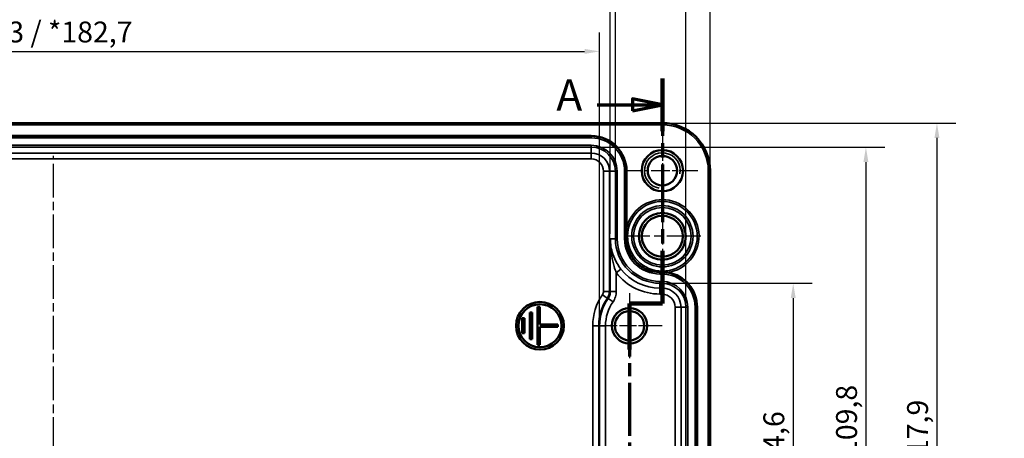
# Model space of a CAD drawing. Units: millimetres. Extents: x 0 to 594, y 0 to 420.
# Drawn here: x 171 to 336, y 264 to 334 of the extents above; entities that cross this region are included whole.
import ezdxf

# ---------------------------------------------------------------- set-up
doc = ezdxf.new("R2010")
doc.units = ezdxf.units.MM
doc.linetypes.add('CHAIN', pattern=[0.3543, 0.2362, -0.0295, 0.0591, -0.0295])
for name, color, linetype, lineweight in [('Bemaßung (ISO)', 7, 'Continuous', 25), ('Mittellinie (ISO)', 7, 'Continuous', 25), ('Mittelpunktmarkierung (ISO)', 7, 'Continuous', 25), ('Schnittlinie (ISO)', 7, 'CHAIN', 70), ('Sichtbar (ISO)', 7, 'Continuous', 50), ('Sichtbar schmal (ISO)', 7, 'Continuous', 35)]:
    doc.layers.add(name, color=color, linetype=linetype, lineweight=lineweight)
doc.styles.add('Bezeichnungstext (DIN)', font='isocpeur.ttf')
doc.styles.add('Notiztext (DIN)', font='isocpeur.ttf')
doc.dimstyles.new('Standard (DIN)', dxfattribs={"dimtxt": 3.5, "dimasz": 2.5, "dimexe": 3.175, "dimexo": 0.8, "dimgap": 0.8, "dimtad": 1, "dimrnd": 1e-08, "dimzin": 0, "dimtxsty": 'Notiztext (DIN)', "dimcen": 0.09, "dimdle": 10, "dimclrd": 256, "dimclre": 256, "dimclrt": 256, "dimadec": 0, "dimazin": 0, "dimtfac": 1, "dimtmove": 0, "dimatfit": 3, "dimfxl": 1, "dimtolj": 1, "dimtzin": 0, "dimlwd": -1, "dimlwe": -1, "dimarcsym": 0})

# ---------------------------------------------------------------- blocks, each defined once
blk = doc.blocks.new('2DTransSchnitt0')
at = {"layer": 'Schnittlinie (ISO)', "linetype": 'CHAIN', "ltscale": 40.779633}
blk.add_line((278.53, 324.27), (278.53, 286.52), dxfattribs=at)
at = {"layer": 'Schnittlinie (ISO)', "linetype": 'Continuous', "lineweight": 140}
for p, q in [((278.53, 324.27), (278.53, 315.42)), ((278.53, 295.37), (278.53, 286.52)), ((278.53, 286.52), (273.03, 286.52)), ((273.03, 286.52), (273.03, 278.83)), ((273.03, 259.94), (273.03, 252.25)), ((273.03, 252.25), (264.93, 252.25)), ((264.93, 252.25), (264.93, 243.86)), ((264.93, 196.3), (264.93, 187.91))]:
    blk.add_line(p, q, dxfattribs=at)
at = {"layer": 'Schnittlinie (ISO)', "linetype": 'Continuous'}
for p, q in [((278.53, 319.84), (273.53, 320.84)), ((273.53, 320.84), (273.53, 318.84)), ((267.59, 319.84), (273.53, 319.84)), ((273.53, 319.84), (278.53, 319.84)), ((273.53, 318.84), (278.53, 319.84)), ((264.93, 192.11), (259.93, 193.11)), ((259.93, 193.11), (259.93, 191.11)), ((254.09, 192.11), (259.93, 192.11)), ((259.93, 192.11), (264.93, 192.11)), ((259.93, 191.11), (264.93, 192.11))]:
    blk.add_line(p, q, dxfattribs=at)
at = {"layer": 'Schnittlinie (ISO)', "linetype": 'CHAIN', "ltscale": 6.111541}
blk.add_line((278.53, 286.52), (273.03, 286.52), dxfattribs=at)
at = {"layer": 'Schnittlinie (ISO)', "linetype": 'CHAIN', "ltscale": 37.513664}
blk.add_line((273.03, 286.52), (273.03, 252.25), dxfattribs=at)
at = {"layer": 'Schnittlinie (ISO)', "linetype": 'CHAIN', "ltscale": 8.99877}
blk.add_line((273.03, 252.25), (264.93, 252.25), dxfattribs=at)
at = {"layer": 'Schnittlinie (ISO)', "linetype": 'CHAIN', "ltscale": 39.479385}
blk.add_line((264.93, 252.25), (264.93, 187.91), dxfattribs=at)
at = {"layer": 'Schnittlinie (ISO)', "linetype": 'Continuous', "flags": 128}
for points in [[(273.53, 318.84), (278.53, 319.84), (273.53, 320.84), (273.53, 318.84)], [(259.93, 191.11), (264.93, 192.11), (259.93, 193.11), (259.93, 191.11)]]:
    blk.add_lwpolyline(points, dxfattribs=at)
at = {"layer": 'Schnittlinie (ISO)'}
for points in [[(273.53, 318.84), (278.53, 319.84), (273.53, 320.84), (273.53, 318.84)], [(259.93, 191.11), (264.93, 192.11), (259.93, 193.11), (259.93, 191.11)]]:
    blk.add_solid(points, dxfattribs=at)
at = {"layer": 'Schnittlinie (ISO)', "char_height": 5.25, "attachment_point": 7, "style": 'Bezeichnungstext (DIN)'}
for insert in [(260.76, 317.22), (247.16, 189.48)]:
    blk.add_mtext('A', dxfattribs=dict(at, insert=insert))
blk = doc.blocks.new('*D10')
at = {"layer": 'Bemaßung (ISO)', "transparency": 16777216}
for p, q in [((85.04, 283.61), (85.04, 331.98)), ((268.01, 283.61), (268.01, 331.98)), ((87.54, 328.81), (265.51, 328.81))]:
    blk.add_line(p, q, dxfattribs=at)
for points in [[(87.54, 329.22), (87.54, 328.39), (85.04, 328.81)], [(265.51, 329.22), (265.51, 328.39), (268.01, 328.81)]]:
    blk.add_solid(points, dxfattribs=at)
at = {"layer": 'Defpoints', "color": 0, "transparency": 16777216}
for p in [(268.01, 328.81), (85.04, 282.81), (268.01, 282.81)]:
    blk.add_point(p, dxfattribs=at)
at = {"layer": 'Bemaßung (ISO)', "transparency": 16777216, "insert": (163.66, 333.81), "char_height": 3.5, "attachment_point": 1, "style": 'Notiztext (DIN)'}
blk.add_mtext('\\A1;183{ / *182,7}', dxfattribs=at)
blk = doc.blocks.new('*D11')
at = {"layer": 'Bemaßung (ISO)', "transparency": 16777216}
for p, q in [((83.25, 298.21), (83.25, 342.74)), ((269.81, 298.21), (269.81, 342.74)), ((85.75, 339.56), (267.31, 339.56))]:
    blk.add_line(p, q, dxfattribs=at)
for points in [[(85.75, 339.98), (85.75, 339.15), (83.25, 339.56)], [(267.31, 339.98), (267.31, 339.15), (269.81, 339.56)]]:
    blk.add_solid(points, dxfattribs=at)
at = {"layer": 'Defpoints', "color": 0, "transparency": 16777216}
for p in [(269.81, 339.56), (83.25, 297.41), (269.81, 297.41)]:
    blk.add_point(p, dxfattribs=at)
at = {"layer": 'Bemaßung (ISO)', "transparency": 16777216, "insert": (161.83, 344.56), "char_height": 3.5, "attachment_point": 1, "style": 'Notiztext (DIN)'}
blk.add_mtext('\\A1;186,6{ / *186,2}', dxfattribs=at)
blk = doc.blocks.new('*D12')
at = {"layer": 'Bemaßung (ISO)', "transparency": 16777216}
for p, q in [((82.4, 309.53), (82.4, 354.13)), ((270.66, 309.53), (270.66, 354.13)), ((84.9, 350.95), (268.16, 350.95))]:
    blk.add_line(p, q, dxfattribs=at)
for points in [[(84.9, 351.37), (84.9, 350.54), (82.4, 350.95)], [(268.16, 351.37), (268.16, 350.54), (270.66, 350.95)]]:
    blk.add_solid(points, dxfattribs=at)
at = {"layer": 'Defpoints', "color": 0, "transparency": 16777216}
for p in [(270.66, 350.95), (82.4, 308.73), (270.66, 308.73)]:
    blk.add_point(p, dxfattribs=at)
at = {"layer": 'Bemaßung (ISO)', "transparency": 16777216, "insert": (161.83, 355.95), "char_height": 3.5, "attachment_point": 1, "style": 'Notiztext (DIN)'}
blk.add_mtext('\\A1;188,3{ / *186,2}', dxfattribs=at)
blk = doc.blocks.new('*D13')
at = {"layer": 'Bemaßung (ISO)', "transparency": 16777216}
for p, q in [((70.57, 286.71), (70.57, 365.22)), ((282.48, 286.71), (282.48, 365.22)), ((73.07, 362.05), (279.98, 362.05))]:
    blk.add_line(p, q, dxfattribs=at)
for points in [[(73.07, 362.46), (73.07, 361.63), (70.57, 362.05)], [(279.98, 362.46), (279.98, 361.63), (282.48, 362.05)]]:
    blk.add_solid(points, dxfattribs=at)
at = {"layer": 'Defpoints', "color": 0, "transparency": 16777216}
for p in [(282.48, 362.05), (70.57, 285.91), (282.48, 285.91)]:
    blk.add_point(p, dxfattribs=at)
at = {"layer": 'Bemaßung (ISO)', "transparency": 16777216, "insert": (162.18, 367.05), "char_height": 3.5, "attachment_point": 1, "style": 'Notiztext (DIN)'}
blk.add_mtext('\\A1;211,9{ / *210,2}', dxfattribs=at)
blk = doc.blocks.new('*D14')
at = {"layer": 'Bemaßung (ISO)', "transparency": 16777216}
for p, q in [((66.53, 309.61), (66.53, 375.98)), ((286.52, 309.61), (286.52, 375.98)), ((69.03, 372.81), (284.02, 372.81))]:
    blk.add_line(p, q, dxfattribs=at)
for points in [[(69.03, 373.22), (69.03, 372.39), (66.53, 372.81)], [(284.02, 373.22), (284.02, 372.39), (286.52, 372.81)]]:
    blk.add_solid(points, dxfattribs=at)
at = {"layer": 'Defpoints', "color": 0, "transparency": 16777216}
for p in [(286.52, 372.81), (66.53, 308.81), (286.52, 308.81)]:
    blk.add_point(p, dxfattribs=at)
at = {"layer": 'Bemaßung (ISO)', "transparency": 16777216, "insert": (163.31, 377.81), "char_height": 3.5, "attachment_point": 1, "style": 'Notiztext (DIN)'}
blk.add_mtext('\\A1;220{ / *217,9}', dxfattribs=at)
blk = doc.blocks.new('*D32')
at = {"layer": 'Bemaßung (ISO)', "transparency": 16777216}
for p, q in [((279.25, 289.94), (303.63, 289.94)), ((300.45, 287.44), (300.45, 226.18)), ((279.25, 223.68), (303.63, 223.68))]:
    blk.add_line(p, q, dxfattribs=at)
for points in [[(300.04, 287.44), (300.87, 287.44), (300.45, 289.94)], [(300.04, 226.18), (300.87, 226.18), (300.45, 223.68)]]:
    blk.add_solid(points, dxfattribs=at)
at = {"layer": 'Defpoints', "color": 0, "transparency": 16777216}
for p in [(278.45, 289.94), (278.45, 223.68), (300.45, 223.68)]:
    blk.add_point(p, dxfattribs=at)
at = {"layer": 'Bemaßung (ISO)', "transparency": 16777216, "insert": (295.45, 243.68), "char_height": 3.5, "attachment_point": 1, "rotation": 90, "style": 'Notiztext (DIN)'}
blk.add_mtext('\\A1;66,3{ / *64,6}', dxfattribs=at)
blk = doc.blocks.new('*D33')
at = {"layer": 'Bemaßung (ISO)', "transparency": 16777216}
for p, q in [((267.43, 312.76), (315.8, 312.76)), ((312.63, 310.26), (312.63, 203.35)), ((267.43, 200.85), (315.8, 200.85))]:
    blk.add_line(p, q, dxfattribs=at)
for points in [[(312.21, 310.26), (313.04, 310.26), (312.63, 312.76)], [(312.21, 203.35), (313.04, 203.35), (312.63, 200.85)]]:
    blk.add_solid(points, dxfattribs=at)
at = {"layer": 'Defpoints', "color": 0, "transparency": 16777216}
for p in [(266.63, 312.76), (266.63, 200.85), (312.63, 200.85)]:
    blk.add_point(p, dxfattribs=at)
at = {"layer": 'Bemaßung (ISO)', "transparency": 16777216, "insert": (307.63, 242.81), "char_height": 3.5, "attachment_point": 1, "rotation": 90, "style": 'Notiztext (DIN)'}
blk.add_mtext('\\A1;111,9{ / *109,8}', dxfattribs=at)
blk = doc.blocks.new('*D34')
at = {"layer": 'Bemaßung (ISO)', "transparency": 16777216}
for p, q in [((279.33, 316.8), (327.7, 316.8)), ((324.53, 314.3), (324.53, 199.31)), ((279.33, 196.81), (327.7, 196.81))]:
    blk.add_line(p, q, dxfattribs=at)
for points in [[(324.11, 314.3), (324.94, 314.3), (324.53, 316.8)], [(324.11, 199.31), (324.94, 199.31), (324.53, 196.81)]]:
    blk.add_solid(points, dxfattribs=at)
at = {"layer": 'Defpoints', "color": 0, "transparency": 16777216}
for p in [(278.53, 316.8), (278.53, 196.81), (324.53, 196.81)]:
    blk.add_point(p, dxfattribs=at)
at = {"layer": 'Bemaßung (ISO)', "transparency": 16777216, "insert": (319.53, 244.29), "char_height": 3.5, "attachment_point": 1, "rotation": 90, "style": 'Notiztext (DIN)'}
blk.add_mtext('\\A1;120{ / *117,9}', dxfattribs=at)

msp = doc.modelspace()

# ---------------------------------------------------------------- linework, layer by layer
at = {"layer": 'Mittellinie (ISO)', "linetype": 'CHAIN', "ltscale": 23.990969}
msp.add_line((176.53, 202.31), (176.53, 311.31), dxfattribs=at)
at = {"layer": 'Mittelpunktmarkierung (ISO)', "linetype": 'CHAIN', "ltscale": 13.242159}
for p, q in [((278.53, 314.76), (278.53, 302.85)), ((284.49, 308.81), (272.57, 308.81))]:
    msp.add_line(p, q, dxfattribs=at)
at = {"layer": 'Mittelpunktmarkierung (ISO)', "linetype": 'CHAIN', "ltscale": 23.990969}
for p, q in [((278.53, 304.22), (278.53, 291.39)), ((284.95, 297.81), (272.11, 297.81))]:
    msp.add_line(p, q, dxfattribs=at)
at = {"layer": 'Mittelpunktmarkierung (ISO)', "linetype": 'CHAIN', "ltscale": 12.130951}
for p, q in [((273.03, 288.26), (273.03, 277.35)), ((278.49, 282.81), (267.57, 282.81))]:
    msp.add_line(p, q, dxfattribs=at)
at = {"layer": 'Sichtbar (ISO)'}
for p, q in [((74.53, 316.8), (278.53, 316.8)), ((86.43, 314.63), (266.63, 314.63)), ((272.53, 308.73), (272.53, 299.13)), ((286.52, 308.81), (286.52, 204.81)), ((257.63, 286.01), (257.63, 279.61)), ((258.03, 286.01), (257.63, 286.01)), ((258.03, 283.01), (258.03, 286.01)), ((284.35, 285.91), (284.35, 227.71)), ((255.43, 284.06), (255.03, 284.06)), ((255.03, 284.06), (255.03, 281.56)), ((255.43, 281.56), (255.43, 284.06)), ((256.73, 285.06), (256.33, 285.06)), ((256.33, 285.06), (256.33, 280.56)), ((256.73, 280.56), (256.73, 285.06)), ((261.03, 283.01), (258.03, 283.01)), ((258.03, 279.61), (258.03, 282.61)), ((258.03, 282.61), (261.03, 282.61)), ((261.03, 282.61), (261.03, 283.01)), ((255.03, 281.56), (255.43, 281.56)), ((256.33, 280.56), (256.73, 280.56)), ((257.63, 279.61), (258.03, 279.61))]:
    msp.add_line(p, q, dxfattribs=at)
for centre, radius in [((278.53, 308.81), 3.46), ((278.53, 308.81), 2.46), ((278.53, 297.81), 3.92), ((278.53, 297.81), 3.43), ((258.03, 282.81), 4), ((258.03, 282.81), 3.6), ((273.03, 282.81), 2.96), ((273.03, 282.81), 2.46)]:
    msp.add_circle(centre, radius, dxfattribs=at)
for centre, radius, start, end in [((278.53, 308.81), 7.99, 0, 90), ((266.63, 308.73), 5.9, 0, 90), ((278.13, 297.41), 5.6, 208.6249, 241.3751), ((278.45, 285.91), 5.9, 0, 80.5687)]:
    msp.add_arc(centre, radius, start, end, dxfattribs=at)
for points, knots in [([(272.53, 297.41), (272.53, 297.54), (272.53, 297.68), (272.53, 297.81), (272.53, 298.09), (272.53, 298.44), (272.53, 298.85), (272.53, 299), (272.53, 299.13)], [0.8961964, 0.8961964, 0.8961964, 0.8961964, 0.9338772, 0.9338772, 0.9338772, 1.0200153, 1.0200153, 1.0582787, 1.0582787, 1.0582787, 1.0582787]), ([(273.21, 294.72), (273.21, 294.73), (273.2, 294.75), (272.85, 295.4), (272.64, 296.1), (272.54, 297.02), (272.53, 297.21), (272.53, 297.41)], [1.8749468, 1.8749468, 1.8749468, 1.8749468, 1.8798499, 1.8798499, 2.1517728, 2.1517728, 2.2303385, 2.2303385, 2.2303385, 2.2303385]), ([(278.13, 291.81), (277.52, 291.81), (276.91, 291.91), (276.03, 292.2), (275.73, 292.33), (275.44, 292.49)], [1.1487866, 1.1487866, 1.1487866, 1.1487866, 1.3658706, 1.3658706, 1.4830007, 1.4830007, 1.4830007, 1.4830007]), ([(279.42, 291.73), (279.21, 291.76), (278.99, 291.79), (278.7, 291.8), (278.65, 291.8), (278.58, 291.81), (278.55, 291.81), (278.51, 291.81), (278.49, 291.81), (278.47, 291.81), (278.46, 291.81), (278.45, 291.81)], [0.23298676, 0.23298676, 0.23298676, 0.23298676, 0.25622967, 0.25622967, 0.26085206, 0.26085206, 0.26287335, 0.26287335, 0.26436662, 0.26436662, 0.26503408, 0.26503408, 0.26503408, 0.26503408])]:
    msp.add_open_spline(points, degree=3, knots=knots, dxfattribs=at)
msp.add_open_spline([(278.45, 291.81), (278.35, 291.81), (278.24, 291.81), (278.13, 291.81)], degree=3, dxfattribs=at)
at = {"layer": 'Sichtbar schmal (ISO)'}
for p, q in [((278.53, 316.8), (278.53, 316.5)), ((74.53, 316.5), (278.53, 316.5)), ((266.63, 314.6), (86.43, 314.6)), ((86.43, 314.3), (266.63, 314.3)), ((266.63, 314.63), (266.63, 314.6)), ((266.63, 314.6), (266.63, 314.3)), ((266.63, 313.06), (86.43, 313.06)), ((86.43, 312.76), (266.63, 312.76)), ((266.63, 311.77), (86.43, 311.77)), ((266.63, 313.06), (266.63, 312.76)), ((266.63, 312.76), (266.63, 311.77)), ((266.63, 311.77), (266.63, 310.77)), ((86.43, 310.77), (266.63, 310.77)), ((268.67, 308.73), (269.67, 308.73)), ((268.67, 308.73), (268.67, 288.57)), ((269.67, 288.57), (269.67, 308.73)), ((270.66, 308.73), (269.67, 308.73)), ((270.96, 308.73), (270.66, 308.73)), ((270.66, 308.73), (270.66, 297.41)), ((270.96, 297.41), (270.96, 308.73)), ((272.5, 308.73), (272.2, 308.73)), ((272.2, 308.73), (272.2, 297.41)), ((272.5, 297.41), (272.5, 308.73)), ((272.53, 308.73), (272.5, 308.73)), ((286.52, 308.81), (286.22, 308.81)), ((286.22, 308.81), (286.22, 204.81)), ((269.81, 297.41), (269.81, 288.53)), ((270.66, 297.41), (269.81, 297.41)), ((270.96, 297.41), (270.66, 297.41)), ((272.5, 297.41), (272.2, 297.41)), ((272.53, 297.41), (272.5, 297.41)), ((271.6, 292.31), (270.81, 291.69)), ((270.81, 288.53), (270.81, 291.69)), ((278.13, 291.81), (278.13, 291.78)), ((278.13, 291.78), (278.13, 291.48)), ((278.45, 291.78), (278.13, 291.78)), ((278.13, 291.48), (278.45, 291.48)), ((278.45, 291.81), (278.45, 291.78)), ((278.45, 291.78), (278.45, 291.48)), ((278.45, 290.24), (278.13, 290.24)), ((278.13, 290.24), (278.13, 289.94)), ((278.13, 289.94), (278.45, 289.94)), ((278.13, 289.94), (278.13, 289.12)), ((278.45, 289.12), (278.13, 289.12)), ((278.13, 289.12), (278.13, 288.12)), ((278.45, 290.24), (278.45, 289.94)), ((278.45, 289.94), (278.45, 289.12)), ((278.45, 289.12), (278.45, 288.12)), ((269.31, 287.44), (268.49, 288.01)), ((269.67, 288.57), (268.67, 288.57)), ((270.27, 286.82), (269.45, 287.39)), ((270.81, 288.53), (269.81, 288.53)), ((278.13, 288.12), (278.45, 288.12)), ((280.67, 285.91), (280.67, 227.71)), ((281.67, 285.91), (280.67, 285.91)), ((281.67, 227.71), (281.67, 285.91)), ((282.48, 285.91), (281.67, 285.91)), ((282.78, 285.91), (282.48, 285.91)), ((282.48, 285.91), (282.48, 227.71)), ((282.78, 227.71), (282.78, 285.91)), ((284.32, 285.91), (284.02, 285.91)), ((284.02, 285.91), (284.02, 227.71)), ((284.32, 227.71), (284.32, 285.91)), ((284.35, 285.91), (284.32, 285.91)), ((267.87, 282.81), (266.87, 282.81)), ((266.87, 282.81), (266.87, 230.81)), ((267.87, 230.81), (267.87, 282.81)), ((268.01, 282.81), (267.87, 282.81)), ((269.01, 282.81), (268.01, 282.81)), ((268.01, 282.81), (268.01, 230.81)), ((269.01, 230.81), (269.01, 282.81))]:
    msp.add_line(p, q, dxfattribs=at)
for radius in [5.84, 5.14, 4.84]:
    msp.add_circle((278.53, 297.81), radius, dxfattribs=at)
for centre, radius, start, end in [((278.53, 308.81), 7.69, 0, 90), ((266.63, 308.73), 5.87, 0, 90), ((266.63, 308.73), 5.57, 0, 90), ((266.63, 308.73), 4.33, 0, 90), ((266.63, 308.73), 4.03, 0, 90), ((266.63, 308.73), 3.04, 0, 90), ((278.53, 308.81), 3, 350, 260), ((266.63, 308.73), 2.04, 0, 90), ((278.53, 297.81), 6.14, 278.3448, 167.5366), ((278.13, 297.41), 7.47, 180, 270), ((278.13, 297.41), 7.17, 180, 270), ((278.13, 297.41), 5.93, 180, 270), ((278.13, 297.41), 5.63, 180, 270), ((278.53, 297.81), 6.14, 210.1121, 239.8879), ((278.13, 297.41), 8.29, 217.9693, 270), ((278.13, 297.41), 9.29, 217.9693, 270), ((278.45, 285.91), 5.87, 0, 90), ((278.45, 285.91), 5.57, 0, 90), ((278.45, 285.91), 4.33, 0, 90), ((278.45, 285.91), 4.03, 0, 90), ((278.45, 285.91), 3.21, 0, 90), ((276.03, 282.81), 9.16, 145.3936, 180), ((276.03, 282.81), 8.16, 145.3936, 180), ((276.03, 282.81), 8.02, 145.1445, 180), ((278.45, 285.91), 2.21, 0, 90), ((276.03, 282.81), 7.02, 145.1445, 180), ((273.03, 282.81), 3, 350, 260)]:
    msp.add_arc(centre, radius, start, end, dxfattribs=at)
for points, knots in [([(271.6, 292.31), (271.36, 292.61), (271.15, 292.92), (270.66, 293.76), (270.42, 294.29), (270.1, 295.25), (269.99, 295.68), (269.85, 296.54), (269.81, 296.98), (269.81, 297.41)], [0, 0, 0, 0, 0.1270005, 0.1270005, 0.3302013, 0.3302013, 0.488198, 0.488198, 0.6475177, 0.6475177, 0.6475177, 0.6475177]), ([(269.81, 297.41), (269.81, 296.92), (269.83, 296.44), (269.91, 295.47), (269.97, 294.99), (270.15, 293.92), (270.28, 293.32), (270.56, 292.38), (270.68, 292.03), (270.81, 291.69)], [-0.6475177, -0.6475177, -0.6475177, -0.6475177, -0.488198, -0.488198, -0.3302013, -0.3302013, -0.1270005, -0.1270005, 0, 0, 0, 0]), ([(268.67, 288.57), (268.67, 288.47), (268.65, 288.37), (268.59, 288.18), (268.55, 288.09), (268.49, 288.01)], [-0.06016118, -0.06016118, -0.06016118, -0.06016118, -0.03008056, -0.03008056, 0, 0, 0, 0]), ([(269.31, 287.44), (269.43, 287.6), (269.52, 287.79), (269.64, 288.17), (269.67, 288.37), (269.67, 288.57)], [0, 0, 0, 0, 0.03008056, 0.03008056, 0.06016118, 0.06016118, 0.06016118, 0.06016118]), ([(269.81, 288.53), (269.81, 288.33), (269.78, 288.13), (269.66, 287.74), (269.57, 287.55), (269.45, 287.39)], [-0.1817728, -0.1817728, -0.1817728, -0.1817728, -0.0917993, -0.0917993, 0, 0, 0, 0]), ([(270.27, 286.82), (270.44, 287.07), (270.58, 287.35), (270.76, 287.93), (270.81, 288.23), (270.81, 288.53)], [0, 0, 0, 0, 0.0917993, 0.0917993, 0.1817728, 0.1817728, 0.1817728, 0.1817728])]:
    msp.add_open_spline(points, degree=3, knots=knots, dxfattribs=at)
for points in [[(269.31, 287.44), (269.36, 287.42), (269.4, 287.4), (269.45, 287.39)], [(269.81, 288.53), (269.76, 288.55), (269.71, 288.56), (269.67, 288.57)]]:
    msp.add_open_spline(points, degree=3, dxfattribs=at)

# ---------------------------------------------------------------- block references
at = {"layer": 'Schnittlinie (ISO)'}
msp.add_blockref('2DTransSchnitt0', (0, 0), dxfattribs=at)

# ---------------------------------------------------------------- dimensions: what is measured, and where the dimension line sits
at = {"layer": 'Bemaßung (ISO)'}
for base, p1, p2, text, override, picture, middle in [((286.52, 372.81), (66.53, 308.81), (286.52, 308.81), '<>{ / *217,9}', {"dimdec": 0, "dimtp": 0, "dimtm": 0, "dimtdec": 2, "dimtofl": 0, "dimatfit": 1}, '*D14', (176.53, 372.81)), ((282.48, 362.05), (70.57, 285.91), (282.48, 285.91), '<>{ / *210,2}', {"dimdec": 1, "dimtp": 0, "dimtm": 0, "dimtdec": 2, "dimtofl": 0, "dimatfit": 1}, '*D13', (176.53, 362.05)), ((270.66, 350.95), (82.4, 308.73), (270.66, 308.73), '<>{ / *186,2}', {"dimdec": 1, "dimtp": 0, "dimtm": 0, "dimtdec": 2, "dimtofl": 0, "dimatfit": 1}, '*D12', (176.53, 350.95)), ((269.81, 339.56), (83.25, 297.41), (269.81, 297.41), '<>{ / *186,2}', {"dimdec": 1, "dimtp": 0, "dimtm": 0, "dimtdec": 2, "dimtofl": 0, "dimatfit": 1}, '*D11', (176.53, 339.56))]:
    dim = msp.add_linear_dim(base=base, p1=p1, p2=p2, text=text, dimstyle='Standard (DIN)', override=override, dxfattribs=at)
    dim.commit()
    dim.dimension.update_dxf_attribs({"geometry": picture, "text_midpoint": middle, "dimtype": 160})
for base, p1, p2, angle, text, override, picture, middle in [((268.01, 328.81), (85.04, 282.81), (268.01, 282.81), 180, '<>{ / *182,7}', {"dimdec": 0, "dimtp": 0, "dimtm": 0, "dimtdec": 2, "dimtofl": 0, "dimatfit": 1}, '*D10', (176.53, 328.81)), ((324.53, 196.81), (278.53, 316.8), (278.53, 196.81), 270, '<>{ / *117,9}', {"dimdec": 0, "dimtp": 0, "dimtm": 0, "dimtdec": 2, "dimtofl": 0, "dimatfit": 1}, '*D34', (324.53, 256.81)), ((312.63, 200.85), (266.63, 312.76), (266.63, 200.85), 270, '<>{ / *109,8}', {"dimdec": 1, "dimtp": 0, "dimtm": 0, "dimtdec": 2, "dimtofl": 0, "dimatfit": 1}, '*D33', (312.63, 256.81)), ((300.45, 223.68), (278.45, 289.94), (278.45, 223.68), 270, '<>{ / *64,6}', {"dimdec": 1, "dimtp": 0, "dimtm": 0, "dimtdec": 2, "dimtofl": 0, "dimatfit": 1}, '*D32', (300.45, 256.81))]:
    dim = msp.add_linear_dim(base=base, p1=p1, p2=p2, angle=angle, text=text, dimstyle='Standard (DIN)', override=override, dxfattribs=at)
    dim.commit()
    dim.dimension.update_dxf_attribs({"geometry": picture, "text_midpoint": middle, "dimtype": 160})

doc.saveas('drawing.dxf')
